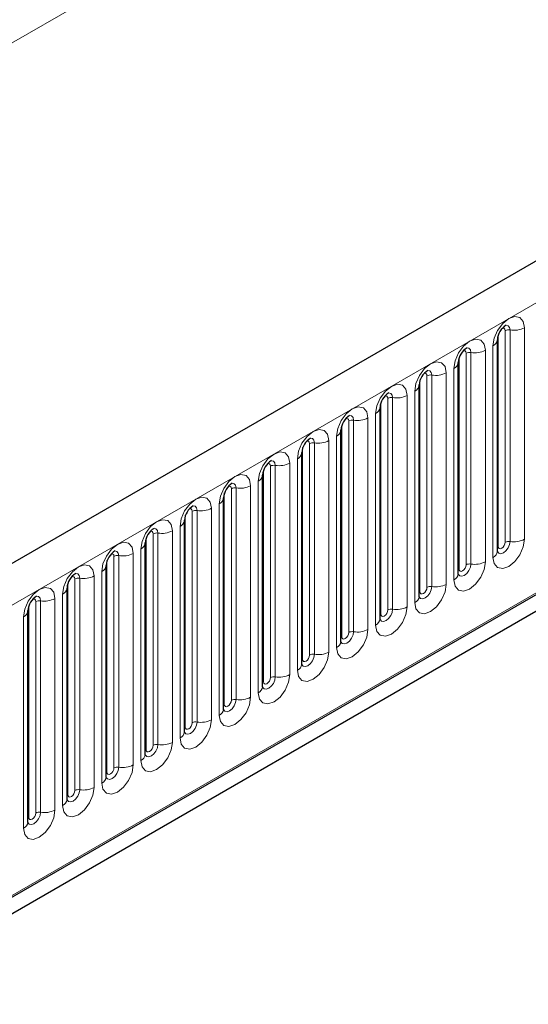
# Model space of a CAD drawing. Units: millimetres. Extents: x 0 to 420, y 0 to 297.
# Drawn here: x 338 to 346, y 128 to 142 of the extents above; entities that cross this region are included whole.
import ezdxf

# ---------------------------------------------------------------- set-up
doc = ezdxf.new("R2010")
doc.units = ezdxf.units.MM

msp = doc.modelspace()

# ---------------------------------------------------------------- linework, layer by layer
at = {"color": 8, "linetype": 'Continuous', "lineweight": 18}
for p, q in [((289.5019, 113.7009), (390.5171, 172.0157)), ((301.4722, 112.55), (402.2854, 170.7483)), ((304.5246, 110.1507), (399.2329, 164.8247)), ((345.2799, 134.661), (345.2799, 137.6939)), ((345.381, 134.7193), (345.381, 137.7522)), ((345.45, 134.73), (345.45, 137.7629)), ((345.6569, 137.7949), (345.6569, 134.762)), ((345.206, 134.5017), (345.206, 137.5346)), ((344.8203, 134.3957), (344.8203, 137.4286)), ((344.8893, 134.4064), (344.8893, 137.4392)), ((345.0963, 137.4712), (345.0963, 134.4384)), ((344.7193, 134.3374), (344.7193, 137.3702)), ((344.2597, 134.072), (344.2597, 137.1049)), ((344.3287, 134.0827), (344.3287, 137.1156)), ((344.5357, 137.1476), (344.5357, 134.1147)), ((344.6454, 134.1781), (344.6454, 137.2109)), ((344.1587, 134.0137), (344.1587, 137.0466)), ((343.975, 136.824), (343.975, 133.7911)), ((344.0847, 133.8544), (344.0847, 136.8873)), ((343.598, 133.6901), (343.598, 136.7229)), ((343.6991, 133.7484), (343.6991, 136.7813)), ((343.7681, 133.7591), (343.7681, 136.7919)), ((343.5241, 133.5308), (343.5241, 136.5636)), ((343.0374, 133.3664), (343.0374, 136.3993)), ((343.1384, 133.4248), (343.1384, 136.4576)), ((343.2074, 133.4354), (343.2074, 136.4683)), ((343.4144, 136.5003), (343.4144, 133.4674)), ((342.5778, 133.1011), (342.5778, 136.134)), ((342.6468, 133.1118), (342.6468, 136.1446)), ((342.8538, 136.1767), (342.8538, 133.1438)), ((342.9635, 133.2071), (342.9635, 136.24)), ((342.4768, 133.0428), (342.4768, 136.0757)), ((342.2931, 135.853), (342.2931, 132.8201)), ((342.4028, 132.8835), (342.4028, 135.9163)), ((341.9161, 132.7191), (341.9161, 135.752)), ((342.0172, 132.7775), (342.0172, 135.8103)), ((342.0862, 132.7881), (342.0862, 135.821)), ((341.8422, 132.5598), (341.8422, 135.5927)), ((341.3555, 132.3955), (341.3555, 135.4284)), ((341.4565, 132.4538), (341.4565, 135.4867)), ((341.5255, 132.4645), (341.5255, 135.4973)), ((341.7325, 135.5294), (341.7325, 132.4965)), ((341.2816, 132.2362), (341.2816, 135.269)), ((340.8959, 132.1302), (340.8959, 135.163)), ((340.9649, 132.1408), (340.9649, 135.1737)), ((341.1719, 135.2057), (341.1719, 132.1729)), ((340.7949, 132.0718), (340.7949, 135.1047)), ((340.3353, 131.8065), (340.3353, 134.8394)), ((340.4042, 131.8172), (340.4042, 134.8501)), ((340.6112, 134.8821), (340.6112, 131.8492)), ((340.7209, 131.9125), (340.7209, 134.9454)), ((340.2342, 131.7482), (340.2342, 134.7811)), ((340.0506, 134.5584), (340.0506, 131.5256)), ((340.1603, 131.5889), (340.1603, 134.6217)), ((339.6736, 131.4246), (339.6736, 134.4574)), ((339.7746, 131.4829), (339.7746, 134.5157)), ((339.8436, 131.4935), (339.8436, 134.5264)), ((339.5997, 131.2652), (339.5997, 134.2981)), ((339.113, 131.1009), (339.113, 134.1338)), ((339.214, 131.1592), (339.214, 134.1921)), ((339.283, 131.1699), (339.283, 134.2028)), ((339.49, 134.2348), (339.49, 131.2019)), ((338.6533, 130.8356), (338.6533, 133.8684)), ((338.7223, 130.8462), (338.7223, 133.8791)), ((338.9293, 133.9111), (338.9293, 130.8783)), ((339.039, 130.9416), (339.039, 133.9745)), ((338.5523, 130.7773), (338.5523, 133.8101)), ((338.4784, 130.6179), (338.4784, 133.6508))]:
    msp.add_line(p, q, dxfattribs=at)
at = {"color": 7, "linetype": 'Continuous', "lineweight": 25}
for p, q in [((401.919, 171.1351), (301.1057, 112.9368)), ((401.2752, 165.7412), (300.361, 107.4847)), ((304.531, 110.1297), (399.224, 164.7948)), ((345.2688, 137.622), (345.2687, 137.6184)), ((345.2688, 134.5892), (345.2688, 137.622)), ((344.7081, 137.2984), (344.708, 137.2948)), ((344.7081, 134.2655), (344.7081, 137.2984)), ((344.1475, 136.9748), (344.1474, 136.9711)), ((344.1475, 133.9419), (344.1475, 136.9748)), ((343.5869, 136.6511), (343.5868, 136.6475)), ((343.5869, 133.6182), (343.5869, 136.6511)), ((343.0262, 136.3275), (343.0261, 136.3238)), ((343.0262, 133.2946), (343.0262, 136.3275)), ((342.4656, 136.0038), (342.4655, 136.0002)), ((342.4656, 132.9709), (342.4656, 136.0038)), ((341.905, 135.6802), (341.9049, 135.6765)), ((341.905, 132.6473), (341.905, 135.6802)), ((341.3443, 135.3565), (341.3442, 135.3529)), ((341.3443, 132.3236), (341.3443, 135.3565)), ((340.7837, 135.0329), (340.7836, 135.0292)), ((340.7837, 132), (340.7837, 135.0329)), ((340.2231, 134.7092), (340.223, 134.7056)), ((340.2231, 131.6764), (340.2231, 134.7092)), ((339.6624, 134.3856), (339.6623, 134.3819)), ((339.6624, 131.3527), (339.6624, 134.3856)), ((339.1018, 134.0619), (339.1017, 134.0583)), ((339.1018, 131.0291), (339.1018, 134.0619)), ((338.5411, 130.7054), (338.5411, 133.7383)), ((338.5411, 133.7383), (338.5411, 133.7346))]:
    msp.add_line(p, q, dxfattribs=at)
at = {"color": 8, "linetype": 'Continuous', "lineweight": 18, "flags": 128}
for points in [[(345.206, 137.5346), (345.2232, 137.6441), (345.272, 137.7568), (345.3452, 137.8555), (345.4315, 137.9251), (345.5178, 137.9551), (345.5909, 137.9409), (345.6398, 137.8846), (345.6569, 137.7949)], [(345.45, 137.7629), (345.4428, 137.8004), (345.4224, 137.8239), (345.3918, 137.8298), (345.3882, 137.8294)], [(345.381, 137.7522), (345.3771, 137.7723), (345.3662, 137.7849), (345.3498, 137.7881), (345.3405, 137.786)], [(344.6454, 137.2109), (344.6625, 137.3205), (344.7114, 137.4332), (344.7846, 137.5318), (344.8708, 137.6015), (344.9571, 137.6314), (345.0303, 137.6172), (345.0791, 137.561), (345.0963, 137.4712)], [(344.8203, 137.4286), (344.8165, 137.4487), (344.8055, 137.4613), (344.7892, 137.4644), (344.7798, 137.4624)], [(344.8893, 137.4392), (344.8822, 137.4767), (344.8617, 137.5003), (344.8311, 137.5062), (344.8275, 137.5057)], [(344.0847, 136.8873), (344.1019, 136.9968), (344.1508, 137.1095), (344.2239, 137.2082), (344.3102, 137.2778), (344.3965, 137.3078), (344.4696, 137.2936), (344.5185, 137.2373), (344.5357, 137.1476)], [(344.2597, 137.1049), (344.2559, 137.125), (344.2449, 137.1376), (344.2285, 137.1408), (344.2192, 137.1387)], [(344.3287, 137.1156), (344.3215, 137.1531), (344.3011, 137.1766), (344.2705, 137.1825), (344.2669, 137.1821)], [(343.5241, 136.5636), (343.5413, 136.6732), (343.5901, 136.7859), (343.6633, 136.8845), (343.7496, 136.9542), (343.8359, 136.9841), (343.909, 136.9699), (343.9579, 136.9137), (343.975, 136.824)], [(343.6991, 136.7813), (343.6952, 136.8014), (343.6843, 136.814), (343.6679, 136.8171), (343.6586, 136.8151)], [(343.7681, 136.7919), (343.7609, 136.8294), (343.7405, 136.853), (343.7099, 136.8589), (343.7063, 136.8584)], [(342.9635, 136.24), (342.9806, 136.3495), (343.0295, 136.4622), (343.1026, 136.5609), (343.1889, 136.6305), (343.2752, 136.6605), (343.3484, 136.6463), (343.3972, 136.59), (343.4144, 136.5003)], [(343.2074, 136.4683), (343.2002, 136.5058), (343.1798, 136.5293), (343.1492, 136.5353), (343.1456, 136.5348)], [(343.1384, 136.4576), (343.1346, 136.4777), (343.1236, 136.4903), (343.1072, 136.4935), (343.0979, 136.4914)], [(342.4028, 135.9163), (342.42, 136.0259), (342.4689, 136.1386), (342.542, 136.2372), (342.6283, 136.3069), (342.7146, 136.3369), (342.7877, 136.3226), (342.8366, 136.2664), (342.8538, 136.1767)], [(342.5778, 136.134), (342.5739, 136.1541), (342.563, 136.1667), (342.5466, 136.1699), (342.5373, 136.1678)], [(342.6468, 136.1446), (342.6396, 136.1821), (342.6192, 136.2057), (342.5886, 136.2116), (342.585, 136.2111)], [(341.8422, 135.5927), (341.8594, 135.7022), (341.9082, 135.8149), (341.9814, 135.9136), (342.0677, 135.9832), (342.1539, 136.0132), (342.2271, 135.999), (342.276, 135.9427), (342.2931, 135.853)], [(342.0172, 135.8103), (342.0133, 135.8304), (342.0024, 135.843), (341.986, 135.8462), (341.9767, 135.8441)], [(342.0862, 135.821), (342.079, 135.8585), (342.0585, 135.882), (342.028, 135.888), (342.0244, 135.8875)], [(341.2816, 135.269), (341.2987, 135.3786), (341.3476, 135.4913), (341.4207, 135.5899), (341.507, 135.6596), (341.5933, 135.6896), (341.6665, 135.6753), (341.7153, 135.6191), (341.7325, 135.5294)], [(341.5255, 135.4973), (341.5183, 135.5349), (341.4979, 135.5584), (341.4673, 135.5643), (341.4637, 135.5639)], [(341.4565, 135.4867), (341.4527, 135.5068), (341.4417, 135.5194), (341.4253, 135.5226), (341.416, 135.5205)], [(340.7209, 134.9454), (340.7381, 135.0549), (340.787, 135.1676), (340.8601, 135.2663), (340.9464, 135.3359), (341.0327, 135.3659), (341.1058, 135.3517), (341.1547, 135.2954), (341.1719, 135.2057)], [(340.8959, 135.163), (340.892, 135.1831), (340.8811, 135.1957), (340.8647, 135.1989), (340.8554, 135.1968)], [(340.9649, 135.1737), (340.9577, 135.2112), (340.9373, 135.2347), (340.9067, 135.2407), (340.9031, 135.2402)], [(340.1603, 134.6217), (340.1775, 134.7313), (340.2263, 134.844), (340.2995, 134.9426), (340.3858, 135.0123), (340.472, 135.0423), (340.5452, 135.0281), (340.5941, 134.9718), (340.6112, 134.8821)], [(340.3353, 134.8394), (340.3314, 134.8595), (340.3205, 134.8721), (340.3041, 134.8753), (340.2948, 134.8732)], [(340.4042, 134.8501), (340.3971, 134.8876), (340.3766, 134.9111), (340.3461, 134.917), (340.3425, 134.9166)], [(339.5997, 134.2981), (339.6168, 134.4076), (339.6657, 134.5203), (339.7388, 134.619), (339.8251, 134.6886), (339.9114, 134.7186), (339.9846, 134.7044), (340.0334, 134.6482), (340.0506, 134.5584)], [(345.6569, 134.762), (345.6398, 134.6525), (345.5909, 134.5398), (345.5178, 134.4411), (345.4315, 134.3715), (345.3452, 134.3415), (345.272, 134.3557), (345.2232, 134.412), (345.206, 134.5017)], [(345.2677, 134.586), (345.2686, 134.5837), (345.2891, 134.5602), (345.3196, 134.5542), (345.3557, 134.5668), (345.3918, 134.5959), (345.4224, 134.6371), (345.4428, 134.6842), (345.45, 134.73)], [(345.381, 134.7193), (345.3771, 134.6948), (345.3662, 134.6696), (345.3498, 134.6475), (345.3305, 134.6319), (345.3111, 134.6251), (345.2947, 134.6283), (345.2838, 134.6409), (345.2799, 134.661)], [(339.8436, 134.5264), (339.8364, 134.5639), (339.816, 134.5874), (339.7854, 134.5934), (339.7818, 134.5929)], [(345.2799, 134.661), (345.2738, 134.657), (345.2688, 134.6527)], [(339.7746, 134.5157), (339.7708, 134.5358), (339.7598, 134.5484), (339.7434, 134.5516), (339.7341, 134.5495)], [(345.0963, 134.4384), (345.0791, 134.3288), (345.0303, 134.2162), (344.9571, 134.1175), (344.8708, 134.0479), (344.7846, 134.0179), (344.7114, 134.0321), (344.6625, 134.0883), (344.6454, 134.1781)], [(339.039, 133.9745), (339.0562, 134.084), (339.1051, 134.1967), (339.1782, 134.2953), (339.2645, 134.365), (339.3508, 134.395), (339.4239, 134.3808), (339.4728, 134.3245), (339.49, 134.2348)], [(344.707, 134.2623), (344.708, 134.26), (344.7284, 134.2365), (344.759, 134.2306), (344.7951, 134.2431), (344.8311, 134.2722), (344.8617, 134.3135), (344.8822, 134.3606), (344.8893, 134.4064)], [(344.7193, 134.3374), (344.7132, 134.3333), (344.7081, 134.329)], [(344.8203, 134.3957), (344.8165, 134.3712), (344.8055, 134.3459), (344.7892, 134.3238), (344.7698, 134.3082), (344.7505, 134.3015), (344.7341, 134.3047), (344.7232, 134.3173), (344.7193, 134.3374)], [(339.214, 134.1921), (339.2101, 134.2122), (339.1992, 134.2248), (339.1828, 134.228), (339.1735, 134.2259)], [(339.283, 134.2028), (339.2758, 134.2403), (339.2554, 134.2638), (339.2248, 134.2697), (339.2212, 134.2693)], [(338.4784, 133.6508), (338.4955, 133.7603), (338.5444, 133.873), (338.6176, 133.9717), (338.7039, 134.0413), (338.7901, 134.0713), (338.8633, 134.0571), (338.9122, 134.0009), (338.9293, 133.9111)], [(344.5357, 134.1147), (344.5185, 134.0052), (344.4696, 133.8925), (344.3965, 133.7938), (344.3102, 133.7242), (344.2239, 133.6942), (344.1508, 133.7084), (344.1019, 133.7647), (344.0847, 133.8544)], [(344.1464, 133.9387), (344.1474, 133.9364), (344.1678, 133.9129), (344.1984, 133.9069), (344.2344, 133.9195), (344.2705, 133.9486), (344.3011, 133.9898), (344.3215, 134.0369), (344.3287, 134.0827)], [(344.1587, 134.0137), (344.1525, 134.0097), (344.1475, 134.0054)], [(344.2597, 134.072), (344.2559, 134.0475), (344.2449, 134.0223), (344.2285, 134.0002), (344.2092, 133.9846), (344.1899, 133.9778), (344.1735, 133.981), (344.1625, 133.9936), (344.1587, 134.0137)], [(338.6533, 133.8684), (338.6495, 133.8885), (338.6386, 133.9011), (338.6222, 133.9043), (338.6129, 133.9022)], [(338.7223, 133.8791), (338.7152, 133.9166), (338.6947, 133.9401), (338.6642, 133.9461), (338.6606, 133.9456)], [(343.975, 133.7911), (343.9579, 133.6815), (343.909, 133.5689), (343.8359, 133.4702), (343.7496, 133.4006), (343.6633, 133.3706), (343.5901, 133.3848), (343.5413, 133.441), (343.5241, 133.5308)], [(343.5858, 133.615), (343.5867, 133.6127), (343.6072, 133.5892), (343.6377, 133.5833), (343.6738, 133.5958), (343.7099, 133.6249), (343.7405, 133.6662), (343.7609, 133.7133), (343.7681, 133.7591)], [(343.6991, 133.7484), (343.6952, 133.7239), (343.6843, 133.6986), (343.6679, 133.6765), (343.6486, 133.6609), (343.6292, 133.6542), (343.6128, 133.6574), (343.6019, 133.67), (343.598, 133.6901)], [(343.598, 133.6901), (343.5919, 133.686), (343.5869, 133.6817)], [(343.4144, 133.4674), (343.3972, 133.3579), (343.3484, 133.2452), (343.2752, 133.1465), (343.1889, 133.0769), (343.1026, 133.0469), (343.0295, 133.0611), (342.9806, 133.1174), (342.9635, 133.2071)], [(343.0251, 133.2914), (343.0261, 133.2891), (343.0465, 133.2656), (343.0771, 133.2596), (343.1132, 133.2722), (343.1492, 133.3013), (343.1798, 133.3425), (343.2002, 133.3896), (343.2074, 133.4354)], [(343.0374, 133.3664), (343.0313, 133.3624), (343.0262, 133.3581)], [(343.1384, 133.4248), (343.1346, 133.4002), (343.1236, 133.375), (343.1072, 133.3529), (343.0879, 133.3373), (343.0686, 133.3306), (343.0522, 133.3337), (343.0413, 133.3463), (343.0374, 133.3664)], [(342.8538, 133.1438), (342.8366, 133.0342), (342.7877, 132.9216), (342.7146, 132.8229), (342.6283, 132.7533), (342.542, 132.7233), (342.4689, 132.7375), (342.42, 132.7937), (342.4028, 132.8835)], [(342.4645, 132.9677), (342.4655, 132.9655), (342.4859, 132.9419), (342.5165, 132.936), (342.5525, 132.9485), (342.5886, 132.9776), (342.6192, 133.0189), (342.6396, 133.066), (342.6468, 133.1118)], [(342.4768, 133.0428), (342.4706, 133.0387), (342.4656, 133.0344)], [(342.5778, 133.1011), (342.5739, 133.0766), (342.563, 133.0513), (342.5466, 133.0292), (342.5273, 133.0136), (342.508, 133.0069), (342.4916, 133.0101), (342.4806, 133.0227), (342.4768, 133.0428)], [(342.2931, 132.8201), (342.276, 132.7106), (342.2271, 132.5979), (342.1539, 132.4992), (342.0677, 132.4296), (341.9814, 132.3996), (341.9082, 132.4138), (341.8594, 132.4701), (341.8422, 132.5598)], [(341.9039, 132.6441), (341.9048, 132.6418), (341.9253, 132.6183), (341.9558, 132.6123), (341.9919, 132.6249), (342.028, 132.654), (342.0585, 132.6952), (342.079, 132.7423), (342.0862, 132.7881)], [(342.0172, 132.7775), (342.0133, 132.7529), (342.0024, 132.7277), (341.986, 132.7056), (341.9666, 132.69), (341.9473, 132.6833), (341.9309, 132.6864), (341.92, 132.699), (341.9161, 132.7191)], [(341.9161, 132.7191), (341.91, 132.7151), (341.905, 132.7108)], [(341.7325, 132.4965), (341.7153, 132.387), (341.6665, 132.2743), (341.5933, 132.1756), (341.507, 132.106), (341.4207, 132.076), (341.3476, 132.0902), (341.2987, 132.1464), (341.2816, 132.2362)], [(341.3432, 132.3204), (341.3442, 132.3182), (341.3646, 132.2946), (341.3952, 132.2887), (341.4313, 132.3012), (341.4673, 132.3303), (341.4979, 132.3716), (341.5183, 132.4187), (341.5255, 132.4645)], [(341.4565, 132.4538), (341.4527, 132.4293), (341.4417, 132.404), (341.4253, 132.3819), (341.406, 132.3663), (341.3867, 132.3596), (341.3703, 132.3628), (341.3594, 132.3754), (341.3555, 132.3955)], [(341.3555, 132.3955), (341.3493, 132.3914), (341.3443, 132.3871)], [(341.1719, 132.1729), (341.1547, 132.0633), (341.1058, 131.9506), (341.0327, 131.852), (340.9464, 131.7823), (340.8601, 131.7523), (340.787, 131.7665), (340.7381, 131.8228), (340.7209, 131.9125)], [(340.7949, 132.0718), (340.7887, 132.0678), (340.7837, 132.0635)], [(340.784, 131.9936), (340.804, 131.971), (340.8346, 131.9651), (340.8706, 131.9776), (340.9067, 132.0067), (340.9373, 132.0479), (340.9577, 132.095), (340.9649, 132.1408)], [(340.8959, 132.1302), (340.892, 132.1056), (340.8811, 132.0804), (340.8647, 132.0583), (340.8454, 132.0427), (340.8261, 132.036), (340.8097, 132.0391), (340.7987, 132.0517), (340.7949, 132.0718)], [(340.6112, 131.8492), (340.5941, 131.7397), (340.5452, 131.627), (340.472, 131.5283), (340.3858, 131.4587), (340.2995, 131.4287), (340.2263, 131.4429), (340.1775, 131.4991), (340.1603, 131.5889)], [(340.222, 131.6731), (340.2229, 131.6709), (340.2434, 131.6473), (340.2739, 131.6414), (340.31, 131.6539), (340.3461, 131.683), (340.3766, 131.7243), (340.3971, 131.7714), (340.4042, 131.8172)], [(340.2342, 131.7482), (340.2281, 131.7441), (340.2231, 131.7398)], [(340.3353, 131.8065), (340.3314, 131.782), (340.3205, 131.7567), (340.3041, 131.7346), (340.2847, 131.719), (340.2654, 131.7123), (340.249, 131.7155), (340.2381, 131.7281), (340.2342, 131.7482)], [(340.0506, 131.5256), (340.0334, 131.416), (339.9846, 131.3033), (339.9114, 131.2047), (339.8251, 131.135), (339.7388, 131.105), (339.6657, 131.1192), (339.6168, 131.1755), (339.5997, 131.2652)], [(339.6613, 131.3495), (339.6623, 131.3472), (339.6827, 131.3237), (339.7133, 131.3178), (339.7494, 131.3303), (339.7854, 131.3594), (339.816, 131.4006), (339.8364, 131.4477), (339.8436, 131.4935)], [(339.7746, 131.4829), (339.7708, 131.4583), (339.7598, 131.4331), (339.7434, 131.411), (339.7241, 131.3954), (339.7048, 131.3887), (339.6884, 131.3918), (339.6774, 131.4045), (339.6736, 131.4246)], [(339.6736, 131.4246), (339.6674, 131.4205), (339.6624, 131.4162)], [(339.49, 131.2019), (339.4728, 131.0924), (339.4239, 130.9797), (339.3508, 130.881), (339.2645, 130.8114), (339.1782, 130.7814), (339.1051, 130.7956), (339.0562, 130.8519), (339.039, 130.9416)], [(339.1007, 131.0258), (339.1017, 131.0236), (339.1221, 131.0001), (339.1527, 130.9941), (339.1887, 131.0066), (339.2248, 131.0358), (339.2554, 131.077), (339.2758, 131.1241), (339.283, 131.1699)], [(339.113, 131.1009), (339.1068, 131.0968), (339.1018, 131.0925)], [(339.214, 131.1592), (339.2101, 131.1347), (339.1992, 131.1094), (339.1828, 131.0873), (339.1635, 131.0717), (339.1441, 131.065), (339.1278, 131.0682), (339.1168, 131.0808), (339.113, 131.1009)], [(338.9293, 130.8783), (338.9122, 130.7687), (338.8633, 130.656), (338.7901, 130.5574), (338.7039, 130.4877), (338.6176, 130.4577), (338.5444, 130.472), (338.4955, 130.5282), (338.4784, 130.6179)], [(338.54, 130.7022), (338.541, 130.6999), (338.5615, 130.6764), (338.592, 130.6705), (338.6281, 130.683), (338.6642, 130.7121), (338.6947, 130.7533), (338.7152, 130.8005), (338.7223, 130.8462)], [(338.5523, 130.7773), (338.5462, 130.7732), (338.5411, 130.7689)], [(338.6533, 130.8356), (338.6495, 130.811), (338.6386, 130.7858), (338.6222, 130.7637), (338.6028, 130.7481), (338.5835, 130.7414), (338.5671, 130.7446), (338.5562, 130.7572), (338.5523, 130.7773)]]:
    msp.add_lwpolyline(points, dxfattribs=at)
at = {"color": 7, "linetype": 'Continuous', "lineweight": 25, "flags": 128}
for points in [[(345.2688, 134.5829), (345.2692, 134.5818), (345.2688, 134.5892)], [(344.7082, 134.2592), (344.7085, 134.2581), (344.7081, 134.2655)], [(344.1475, 133.9356), (344.1479, 133.9345), (344.1475, 133.9419)], [(343.5869, 133.6119), (343.5873, 133.6109), (343.5869, 133.6182)], [(343.0263, 133.2883), (343.0266, 133.2872), (343.0262, 133.2946)], [(342.4656, 132.9646), (342.466, 132.9636), (342.4656, 132.9709)], [(341.905, 132.641), (341.9054, 132.6399), (341.905, 132.6473)], [(341.3443, 132.3173), (341.3447, 132.3163), (341.3443, 132.3236)], [(340.7837, 131.9937), (340.7841, 131.9926), (340.7837, 132)], [(340.2231, 131.67), (340.2235, 131.669), (340.2231, 131.6764)], [(339.6624, 131.3464), (339.6628, 131.3453), (339.6624, 131.3527)], [(339.1018, 131.0227), (339.1022, 131.0217), (339.1018, 131.0291)], [(338.5412, 130.6991), (338.5416, 130.698), (338.5411, 130.7054)]]:
    msp.add_lwpolyline(points, dxfattribs=at)
at = {"color": 7, "linetype": 'Continuous', "lineweight": 25}
for centre in [(345.5351, 137.6037), (344.9745, 137.2801), (344.4139, 136.9564), (343.8532, 136.6328), (343.2926, 136.3091), (342.732, 135.9855), (342.1713, 135.6619), (341.6107, 135.3382), (341.0501, 135.0146), (340.4894, 134.6909), (339.9288, 134.3673), (339.3682, 134.0436), (338.8075, 133.72)]:
    msp.add_arc(centre, 0.267, 121.87785, 176.06805, dxfattribs=at)
at = {"color": 8, "linetype": 'Continuous', "lineweight": 18}
for centre, radius, start, end in [((345.4314, 137.6548), 0.1096, 80.2289, 117.35717), ((345.5058, 138.087), 0.3289, 260.2289, 297.35717), ((345.1601, 137.6342), 0.1097, 294.73305, 351.71273), ((344.8707, 137.3312), 0.1096, 80.2289, 117.35717), ((344.9451, 137.7634), 0.3289, 260.2289, 297.35717), ((344.5995, 137.3106), 0.1097, 294.73305, 351.71273), ((344.3101, 137.0075), 0.1096, 80.2289, 117.35717), ((344.3845, 137.4398), 0.3289, 260.2289, 297.35717), ((344.0388, 136.9869), 0.1097, 294.73305, 351.71273), ((343.8239, 137.1161), 0.3289, 260.2289, 297.35717), ((343.7494, 136.6839), 0.1096, 80.2289, 117.35717), ((343.4782, 136.6633), 0.1097, 294.73305, 351.71273), ((343.1888, 136.3602), 0.1096, 80.2289, 117.35717), ((343.2632, 136.7925), 0.3289, 260.2289, 297.35717), ((342.9176, 136.3396), 0.1097, 294.73305, 351.71273), ((342.6282, 136.0366), 0.1096, 80.2289, 117.35717), ((342.7026, 136.4688), 0.3289, 260.2289, 297.35717), ((342.3569, 136.016), 0.1097, 294.73305, 351.71273), ((342.142, 136.1452), 0.3289, 260.2289, 297.35717), ((342.0675, 135.7129), 0.1096, 80.2289, 117.35717), ((341.7963, 135.6923), 0.1097, 294.73305, 351.71273), ((341.5069, 135.3893), 0.1096, 80.2289, 117.35717), ((341.5813, 135.8215), 0.3289, 260.2289, 297.35717), ((341.2357, 135.3687), 0.1097, 294.73305, 351.71273), ((340.9463, 135.0656), 0.1096, 80.2289, 117.35717), ((341.0207, 135.4979), 0.3289, 260.2289, 297.35717), ((340.675, 135.0451), 0.1097, 294.73305, 351.71273), ((340.3856, 134.742), 0.1096, 80.2289, 117.35717), ((340.4601, 135.1742), 0.3289, 260.2289, 297.35717), ((340.1144, 134.7214), 0.1097, 294.73305, 351.71273), ((345.4314, 134.622), 0.1096, 80.2289, 117.35717), ((345.5058, 135.0542), 0.3289, 260.2289, 297.35717), ((339.8994, 134.8506), 0.3289, 260.2289, 297.35717), ((345.1611, 134.6002), 0.1083, 294.52506, 354.1548), ((339.825, 134.4183), 0.1096, 80.2289, 117.35717), ((344.9451, 134.7305), 0.3289, 260.2289, 297.35717), ((339.5537, 134.3978), 0.1097, 294.73305, 351.71273), ((344.8707, 134.2983), 0.1096, 80.2289, 117.35717), ((339.2644, 134.0947), 0.1096, 80.2289, 117.35717), ((339.3388, 134.5269), 0.3289, 260.2289, 297.35717), ((344.6004, 134.2766), 0.1083, 294.52506, 354.1548), ((338.9931, 134.0741), 0.1097, 294.73305, 351.71273), ((344.3101, 133.9747), 0.1096, 80.2289, 117.35717), ((344.3845, 134.4069), 0.3289, 260.2289, 297.35717), ((338.7037, 133.7711), 0.1096, 80.2289, 117.35717), ((338.7782, 134.2033), 0.3289, 260.2289, 297.35717), ((344.0398, 133.9529), 0.1083, 294.52506, 354.1548), ((338.4325, 133.7505), 0.1097, 294.73305, 351.71273), ((343.7494, 133.651), 0.1096, 80.2289, 117.35717), ((343.8239, 134.0832), 0.3289, 260.2289, 297.35717), ((343.4792, 133.6293), 0.1083, 294.52506, 354.1548), ((343.1888, 133.3274), 0.1096, 80.2289, 117.35717), ((343.2632, 133.7596), 0.3289, 260.2289, 297.35717), ((342.9185, 133.3056), 0.1083, 294.52506, 354.1548), ((342.7026, 133.4359), 0.3289, 260.2289, 297.35717), ((342.6282, 133.0037), 0.1096, 80.2289, 117.35717), ((342.3579, 132.982), 0.1083, 294.52506, 354.1548), ((342.0675, 132.6801), 0.1096, 80.2289, 117.35717), ((342.142, 133.1123), 0.3289, 260.2289, 297.35717), ((341.7973, 132.6583), 0.1083, 294.52506, 354.1548), ((341.5069, 132.3564), 0.1096, 80.2289, 117.35717), ((341.5813, 132.7886), 0.3289, 260.2289, 297.35717), ((341.2366, 132.3347), 0.1083, 294.52506, 354.1548), ((341.0207, 132.465), 0.3289, 260.2289, 297.35717), ((340.9463, 132.0328), 0.1096, 80.2289, 117.35717), ((340.676, 132.011), 0.1083, 294.52506, 354.1548), ((340.3856, 131.7091), 0.1096, 80.2289, 117.35717), ((340.4601, 132.1414), 0.3289, 260.2289, 297.35717), ((340.1153, 131.6874), 0.1083, 294.52506, 354.1548), ((339.825, 131.3855), 0.1096, 80.2289, 117.35717), ((339.8994, 131.8177), 0.3289, 260.2289, 297.35717), ((339.5547, 131.3637), 0.1083, 294.52506, 354.1548), ((339.2644, 131.0618), 0.1096, 80.2289, 117.35717), ((339.3388, 131.4941), 0.3289, 260.2289, 297.35717), ((338.9941, 131.0401), 0.1083, 294.52506, 354.1548), ((338.7037, 130.7382), 0.1096, 80.2289, 117.35717), ((338.7782, 131.1704), 0.3289, 260.2289, 297.35717), ((338.4334, 130.7164), 0.1083, 294.52506, 354.1548)]:
    msp.add_arc(centre, radius, start, end, dxfattribs=at)

doc.saveas('drawing.dxf')
